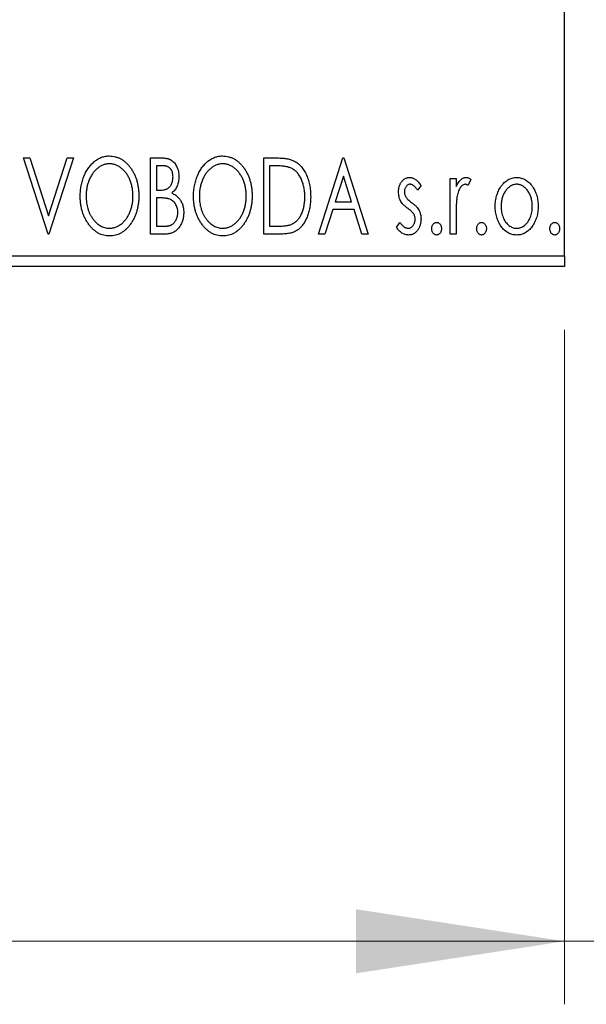
# Model space of a CAD drawing. Units: millimetres. Extents: x 15 to 415, y 5 to 292.
# Drawn here: x 273 to 282, y 131 to 146 of the extents above; entities that cross this region are included whole.
import ezdxf

# ---------------------------------------------------------------- set-up
doc = ezdxf.new("R2010")
doc.units = ezdxf.units.MM
doc.styles.add('SLDTEXTSTYLE0', font='TXT', dxfattribs={"width": 0.75})
doc.dimstyles.new('SLDDIMSTYLE0', dxfattribs={"dimtxt": 3.5, "dimasz": 3.302, "dimexe": 0, "dimexo": 0.0625, "dimgap": 0.875, "dimtad": 1, "dimdec": 0, "dimlfac": 2.9, "dimrnd": 1e-09, "dimzin": 12, "dimdsep": 46, "dimtxsty": 'SLDTEXTSTYLE0', "dimsah": 1, "dimcen": 0.09, "dimadec": 0, "dimazin": 3, "dimtfac": 1, "dimtdec": 0, "dimtofl": 0, "dimtmove": 0, "dimatfit": 3, "dimfxl": 1, "dimfrac": 2, "dimtolj": 1, "dimtzin": 12, "dimarcsym": 0})
doc.dimstyles.new('SLDDIMSTYLE1', dxfattribs={"dimtxt": 3.5, "dimasz": 3.302, "dimexe": 0, "dimexo": 0.0625, "dimgap": 0.875, "dimtad": 1, "dimdec": 0, "dimlfac": 2.9, "dimrnd": 1e-09, "dimzin": 12, "dimdsep": 46, "dimtxsty": 'SLDTEXTSTYLE0', "dimsah": 1, "dimcen": 0.09, "dimadec": 0, "dimazin": 3, "dimtfac": 1, "dimtdec": 0, "dimtmove": 0, "dimatfit": 0, "dimfxl": 1, "dimfrac": 2, "dimtolj": 1, "dimtzin": 12, "dimarcsym": 0})

# ---------------------------------------------------------------- blocks, each defined once
blk = doc.blocks.new('_D_6')
at = {"color": 7, "linetype": 'Continuous', "lineweight": 0}
for p, q in [((245.94, 141.329), (245.94, 130.633)), ((281.457, 141.329), (281.457, 130.633)), ((281.457, 131.633), (245.94, 131.633))]:
    blk.add_line(p, q, dxfattribs=at)
at = {"color": 7, "linetype": 'Continuous', "lineweight": 18}
for points in [[(245.94, 131.633), (249.242, 131.125), (249.242, 132.141)], [(281.457, 131.633), (278.155, 132.141), (278.155, 131.125)]]:
    blk.add_solid(points, dxfattribs=at)
at = {"color": 7, "linetype": 'Continuous', "lineweight": 18, "insert": (259.819, 136.145), "char_height": 3.5, "attachment_point": 1, "style": 'SLDTEXTSTYLE0'}
blk.add_mtext('103', dxfattribs=at)
blk = doc.blocks.new('_D_7')
at = {"color": 7, "linetype": 'Continuous', "lineweight": 0}
for p, q in [((285.595, 154.95), (285.595, 130.633)), ((281.457, 141.329), (281.457, 130.633)), ((281.457, 131.633), (275.107, 131.633)), ((285.595, 131.633), (281.457, 131.633)), ((285.595, 131.633), (292.937, 131.633))]:
    blk.add_line(p, q, dxfattribs=at)
at = {"color": 7, "linetype": 'Continuous', "lineweight": 18}
for points in [[(281.457, 131.633), (278.155, 132.141), (278.155, 131.125)], [(285.595, 131.633), (288.897, 131.125), (288.897, 132.141)]]:
    blk.add_solid(points, dxfattribs=at)
at = {"color": 7, "linetype": 'Continuous', "lineweight": 18, "insert": (287.765, 136.145), "char_height": 3.5, "attachment_point": 1, "style": 'SLDTEXTSTYLE0'}
blk.add_mtext('12', dxfattribs=at)

msp = doc.modelspace()

# ---------------------------------------------------------------- linework, layer by layer
at = {"color": 7, "linetype": 'Continuous', "lineweight": 25}
for p, q in [((281.4572, 142.5018), (281.4572, 173.1915)), ((272.8852, 144.0536), (272.9862, 144.0536)), ((273.272, 142.8467), (272.8852, 144.0536)), ((272.9862, 144.0536), (273.2797, 143.138)), ((273.2797, 143.138), (273.5732, 144.0536)), ((273.6743, 144.0536), (273.2875, 142.8467)), ((273.5732, 144.0536), (273.6743, 144.0536)), ((274.8967, 144.0536), (275.0674, 144.0536)), ((274.8967, 142.8467), (274.8967, 144.0536)), ((276.6915, 144.0536), (276.8743, 144.0536)), ((276.6915, 142.8467), (276.6915, 144.0536)), ((277.558, 142.8467), (277.9449, 144.0536)), ((277.9449, 144.0536), (277.9603, 144.0536)), ((277.9603, 144.0536), (278.3472, 142.8467)), ((275.0857, 143.9298), (274.9895, 143.9298)), ((274.9895, 143.9298), (274.9895, 143.543)), ((276.8453, 143.9298), (276.7844, 143.9298)), ((276.7844, 143.9298), (276.7844, 142.9705)), ((277.9524, 143.7625), (277.8228, 143.3573)), ((278.0824, 143.3573), (277.9524, 143.7625)), ((279.6469, 143.7286), (279.7397, 143.7286)), ((279.6469, 142.8467), (279.6469, 143.7286)), ((279.7397, 143.7286), (279.7397, 143.5988)), ((279.9718, 143.7139), (279.9276, 143.6201)), ((274.9895, 143.543), (275.0369, 143.543)), ((279.1827, 143.6186), (279.1283, 143.543)), ((274.9895, 143.4192), (274.9895, 142.9705)), ((275.0364, 143.4192), (274.9895, 143.4192)), ((277.8228, 143.3573), (278.0824, 143.3573)), ((277.7831, 143.2335), (277.6591, 142.8467)), ((278.1221, 143.2335), (277.7831, 143.2335)), ((278.2461, 142.8467), (278.1221, 143.2335)), ((278.7959, 142.9506), (278.8491, 143.0323)), ((279.7397, 143.1431), (279.7397, 142.8467)), ((274.9895, 142.9705), (275.0956, 142.9705)), ((276.7844, 142.9705), (276.8842, 142.9705)), ((273.2875, 142.8467), (273.272, 142.8467)), ((275.138, 142.8467), (274.8967, 142.8467)), ((276.972, 142.8467), (276.6915, 142.8467)), ((277.6591, 142.8467), (277.558, 142.8467)), ((278.3472, 142.8467), (278.2461, 142.8467)), ((279.7397, 142.8467), (279.6469, 142.8467)), ((245.94, 142.5018), (281.4572, 142.5018)), ((281.4572, 142.5018), (281.4572, 142.3294)), ((281.4572, 142.3294), (245.94, 142.3294))]:
    msp.add_line(p, q, dxfattribs=at)
for points, knots in [([(273.7826, 143.4448), (273.7828, 143.4591), (273.7832, 143.4876), (273.7862, 143.53), (273.7909, 143.5716), (273.7978, 143.6124), (273.8061, 143.6525), (273.817, 143.6916), (273.829, 143.7302), (273.8438, 143.7675), (273.8594, 143.8037), (273.8772, 143.8377), (273.896, 143.8699), (273.9161, 143.9002), (273.9379, 143.9281), (273.9609, 143.9544), (273.9853, 143.9786), (274.0112, 144.0005), (274.0378, 144.0204), (274.0653, 144.0373), (274.0932, 144.052), (274.1217, 144.0638), (274.1507, 144.0732), (274.1804, 144.0795), (274.2105, 144.0839), (274.2308, 144.0843), (274.241, 144.0845)], [0, 0, 0, 0, 0.0494916, 0.0982509, 0.1463843, 0.194002, 0.240888, 0.2875509, 0.3339665, 0.3801676, 0.4257212, 0.4698566, 0.5127158, 0.5541933, 0.5950051, 0.6349877, 0.674496, 0.713541, 0.7519022, 0.7888516, 0.8249077, 0.860424, 0.8951483, 0.9298815, 0.9649479, 1, 1, 1, 1]), ([(274.2451, 143.9607), (274.237, 143.9606), (274.2209, 143.9603), (274.197, 143.9566), (274.1734, 143.9514), (274.15, 143.9439), (274.1271, 143.9338), (274.1043, 143.922), (274.0819, 143.9078), (274.0601, 143.8917), (274.0388, 143.874), (274.019, 143.8542), (274.0001, 143.8332), (273.9825, 143.8106), (273.966, 143.7867), (273.9507, 143.7612), (273.9367, 143.7341), (273.9196, 143.6959), (273.9017, 143.6455), (273.8867, 143.5817), (273.8772, 143.5145), (273.876, 143.4687), (273.8755, 143.4453)], [0, 0, 0, 0, 0.0345403, 0.0690479, 0.1033755, 0.1381923, 0.1739026, 0.2104877, 0.2480226, 0.2870235, 0.3267056, 0.3664852, 0.406812, 0.4476159, 0.4890671, 0.531328, 0.5748578, 0.6195021, 0.7103224, 0.8036588, 0.8998126, 1, 1, 1, 1]), ([(274.241, 144.0845), (274.2574, 144.0839), (274.2897, 144.0828), (274.3371, 144.0742), (274.3823, 144.0594), (274.4258, 144.0397), (274.4668, 144.0134), (274.5058, 143.9817), (274.5426, 143.9441), (274.577, 143.9013), (274.6084, 143.8546), (274.636, 143.8047), (274.6591, 143.7521), (274.6784, 143.697), (274.693, 143.6391), (274.7033, 143.5786), (274.7097, 143.5155), (274.7106, 143.4725), (274.711, 143.4506)], [0, 0, 0, 0, 0.0561311, 0.1105447, 0.1644907, 0.2185862, 0.2737983, 0.3307026, 0.3904289, 0.4536263, 0.5184695, 0.583082, 0.6485794, 0.7149233, 0.7830084, 0.8527563, 0.9251557, 1, 1, 1, 1]), ([(274.6182, 143.4508), (274.6181, 143.4625), (274.6178, 143.4857), (274.6152, 143.52), (274.6117, 143.5535), (274.6064, 143.5861), (274.5994, 143.6178), (274.5909, 143.6486), (274.5809, 143.6786), (274.5697, 143.7078), (274.5569, 143.7358), (274.5429, 143.7624), (274.5276, 143.7876), (274.5111, 143.8114), (274.4935, 143.8338), (274.4743, 143.8544), (274.4542, 143.874), (274.4328, 143.8917), (274.4107, 143.9079), (274.3881, 143.922), (274.3651, 143.9338), (274.3419, 143.9439), (274.3181, 143.9514), (274.294, 143.9566), (274.2697, 143.9603), (274.2533, 143.9606), (274.2451, 143.9607)], [0, 0, 0, 0, 0.0501967, 0.0994661, 0.1475107, 0.194852, 0.2412901, 0.2868849, 0.3320877, 0.3770155, 0.4211564, 0.4641967, 0.5062816, 0.547566, 0.5882145, 0.6286324, 0.6685313, 0.708592, 0.7479832, 0.7859183, 0.8229149, 0.8590449, 0.8946202, 0.929721, 0.9646696, 1, 1, 1, 1]), ([(275.0674, 144.0536), (275.0757, 144.0535), (275.092, 144.0534), (275.1155, 144.0516), (275.1377, 144.049), (275.1583, 144.0452), (275.1774, 144.0403), (275.1951, 144.0346), (275.2113, 144.0277), (275.2307, 144.0165), (275.2528, 143.9998), (275.2767, 143.9757), (275.2968, 143.9462), (275.3142, 143.9129), (275.3279, 143.8764), (275.3383, 143.8376), (275.3444, 143.7967), (275.345, 143.7687), (275.3454, 143.7545)], [0, 0, 0, 0, 0.0539059, 0.104305, 0.1518072, 0.1971398, 0.2388694, 0.2786923, 0.3165266, 0.3522657, 0.4222268, 0.4940536, 0.5699633, 0.6506276, 0.7349384, 0.8201633, 0.9086973, 1, 1, 1, 1]), ([(275.5775, 143.4448), (275.5777, 143.4591), (275.578, 143.4876), (275.581, 143.53), (275.5858, 143.5716), (275.5927, 143.6124), (275.601, 143.6525), (275.6118, 143.6916), (275.6239, 143.7302), (275.6386, 143.7675), (275.6542, 143.8037), (275.6721, 143.8377), (275.6908, 143.8699), (275.7109, 143.9002), (275.7328, 143.9281), (275.7558, 143.9544), (275.7802, 143.9786), (275.8061, 144.0005), (275.8327, 144.0204), (275.8602, 144.0373), (275.888, 144.052), (275.9166, 144.0638), (275.9456, 144.0732), (275.9752, 144.0795), (276.0054, 144.0839), (276.0257, 144.0843), (276.0359, 144.0845)], [0, 0, 0, 0, 0.0494916, 0.0982509, 0.1463843, 0.194002, 0.240888, 0.2875509, 0.3339665, 0.3801676, 0.4257212, 0.4698566, 0.5127158, 0.5541933, 0.5950051, 0.6349877, 0.674496, 0.713541, 0.7519022, 0.7888516, 0.8249077, 0.860424, 0.8951483, 0.9298815, 0.9649479, 1, 1, 1, 1]), ([(276.04, 143.9607), (276.0319, 143.9606), (276.0158, 143.9603), (275.9919, 143.9566), (275.9682, 143.9514), (275.9449, 143.9439), (275.922, 143.9338), (275.8991, 143.922), (275.8768, 143.9078), (275.855, 143.8917), (275.8337, 143.874), (275.8139, 143.8542), (275.795, 143.8332), (275.7773, 143.8106), (275.7609, 143.7867), (275.7456, 143.7612), (275.7316, 143.7341), (275.7145, 143.6959), (275.6966, 143.6455), (275.6815, 143.5817), (275.6721, 143.5145), (275.6709, 143.4687), (275.6703, 143.4453)], [0, 0, 0, 0, 0.0345403, 0.0690479, 0.1033755, 0.1381923, 0.1739026, 0.2104877, 0.2480226, 0.2870235, 0.3267056, 0.3664852, 0.406812, 0.4476159, 0.4890671, 0.531328, 0.5748578, 0.6195021, 0.7103224, 0.8036588, 0.8998126, 1, 1, 1, 1]), ([(276.0359, 144.0845), (276.0523, 144.0839), (276.0846, 144.0828), (276.132, 144.0742), (276.1772, 144.0594), (276.2207, 144.0397), (276.2617, 144.0134), (276.3007, 143.9817), (276.3375, 143.9441), (276.3719, 143.9013), (276.4033, 143.8546), (276.4308, 143.8047), (276.454, 143.7521), (276.4732, 143.697), (276.4879, 143.6391), (276.4982, 143.5786), (276.5046, 143.5155), (276.5054, 143.4725), (276.5059, 143.4506)], [0, 0, 0, 0, 0.05613113, 0.1105447, 0.16449069, 0.21858619, 0.27379832, 0.33070257, 0.39042892, 0.45362626, 0.5184695, 0.58308203, 0.64857938, 0.71492335, 0.78300843, 0.85275626, 0.92515567, 1, 1, 1, 1]), ([(276.413, 143.4508), (276.4129, 143.4625), (276.4127, 143.4857), (276.4101, 143.52), (276.4066, 143.5535), (276.4013, 143.5861), (276.3942, 143.6178), (276.3858, 143.6486), (276.3758, 143.6786), (276.3646, 143.7078), (276.3517, 143.7358), (276.3377, 143.7624), (276.3225, 143.7876), (276.306, 143.8114), (276.2884, 143.8338), (276.2692, 143.8544), (276.2491, 143.874), (276.2276, 143.8917), (276.2056, 143.9079), (276.183, 143.922), (276.16, 143.9338), (276.1367, 143.9439), (276.113, 143.9514), (276.0889, 143.9566), (276.0646, 143.9603), (276.0482, 143.9606), (276.04, 143.9607)], [0, 0, 0, 0, 0.0501967, 0.0994661, 0.1475107, 0.194852, 0.2412901, 0.2868849, 0.3320877, 0.3770155, 0.4211564, 0.4641967, 0.5062816, 0.547566, 0.5882145, 0.6286324, 0.6685313, 0.708592, 0.7479832, 0.7859183, 0.8229149, 0.8590449, 0.8946202, 0.929721, 0.9646696, 1, 1, 1, 1]), ([(276.8743, 144.0536), (276.8903, 144.0534), (276.921, 144.0531), (276.9654, 144.0512), (277.0064, 144.048), (277.0441, 144.0431), (277.0784, 144.0373), (277.1093, 144.0297), (277.1369, 144.021), (277.1536, 144.0136), (277.1615, 144.01)], [0, 0, 0, 0, 0.1636057, 0.3149442, 0.4558731, 0.5849952, 0.7041195, 0.8121272, 0.9111502, 1, 1, 1, 1]), ([(277.1615, 144.01), (277.1721, 144.0047), (277.1931, 143.994), (277.2226, 143.9742), (277.2502, 143.9515), (277.2764, 143.9263), (277.3003, 143.8979), (277.3231, 143.867), (277.3438, 143.8332), (277.3626, 143.7966), (277.3794, 143.7578), (277.3942, 143.7171), (277.4064, 143.6745), (277.4166, 143.6301), (277.4246, 143.5838), (277.43, 143.5357), (277.4335, 143.4859), (277.434, 143.4521), (277.4343, 143.4349)], [0, 0, 0, 0, 0.0527446, 0.1055422, 0.1585854, 0.212383, 0.2678742, 0.3246266, 0.3838647, 0.4451402, 0.5084359, 0.5728755, 0.6389406, 0.7066344, 0.7765174, 0.8487421, 0.9231842, 1, 1, 1, 1]), ([(275.2526, 143.7523), (275.2522, 143.7654), (275.2514, 143.7904), (275.2439, 143.8257), (275.2313, 143.8565), (275.2165, 143.8787), (275.2022, 143.8939), (275.1899, 143.9035), (275.176, 143.9116), (275.1609, 143.9184), (275.1441, 143.9233), (275.126, 143.9273), (275.1063, 143.9294), (275.0928, 143.9296), (275.0857, 143.9298)], [0, 0, 0, 0, 0.1407973, 0.2685745, 0.3860164, 0.4978929, 0.5531118, 0.6093369, 0.6657223, 0.7255273, 0.787264, 0.8537881, 0.9244854, 1, 1, 1, 1]), ([(277.1125, 143.8959), (277.1052, 143.8987), (277.0898, 143.9046), (277.0644, 143.9111), (277.036, 143.917), (277.0042, 143.9217), (276.9691, 143.9252), (276.9308, 143.9278), (276.8892, 143.9296), (276.8603, 143.9297), (276.8453, 143.9298)], [0, 0, 0, 0, 0.0864464, 0.1826312, 0.2892941, 0.4085225, 0.5387063, 0.6801502, 0.8338825, 1, 1, 1, 1]), ([(277.3414, 143.4351), (277.3412, 143.4492), (277.3409, 143.4769), (277.3379, 143.5176), (277.3334, 143.5566), (277.3269, 143.5942), (277.3181, 143.6302), (277.3077, 143.6646), (277.2958, 143.6976), (277.2815, 143.7288), (277.2656, 143.7579), (277.2485, 143.785), (277.2294, 143.8094), (277.2093, 143.8318), (277.1872, 143.8515), (277.1639, 143.8689), (277.1389, 143.8839), (277.1213, 143.8919), (277.1125, 143.8959)], [0, 0, 0, 0, 0.0776387, 0.1523422, 0.2242467, 0.2940296, 0.3620177, 0.4278239, 0.4920919, 0.555008, 0.6161401, 0.6745823, 0.7311829, 0.786438, 0.8401422, 0.8937218, 0.9464351, 1, 1, 1, 1]), ([(275.0369, 143.543), (275.0504, 143.5432), (275.0755, 143.5437), (275.1105, 143.5477), (275.1397, 143.5551), (275.1639, 143.5654), (275.1841, 143.5793), (275.2012, 143.5966), (275.2167, 143.6167), (275.2292, 143.6403), (275.2396, 143.666), (275.247, 143.6936), (275.2519, 143.7225), (275.2523, 143.7422), (275.2526, 143.7523)], [0, 0, 0, 0, 0.1168888, 0.2183981, 0.3044144, 0.37771, 0.4456174, 0.5153589, 0.5882461, 0.6655634, 0.7462255, 0.8288621, 0.9124641, 1, 1, 1, 1]), ([(275.3454, 143.7545), (275.3451, 143.7412), (275.3446, 143.7151), (275.3387, 143.6769), (275.33, 143.6404), (275.3174, 143.6061), (275.3015, 143.5742), (275.2818, 143.5454), (275.2589, 143.5195), (275.2412, 143.505), (275.2322, 143.4977)], [0, 0, 0, 0, 0.1372083, 0.269039, 0.3973971, 0.5230348, 0.6449049, 0.7645023, 0.8815887, 1, 1, 1, 1]), ([(278.8268, 143.5127), (278.8269, 143.5209), (278.8271, 143.5368), (278.8297, 143.5601), (278.8335, 143.5825), (278.8391, 143.6037), (278.8461, 143.6239), (278.8546, 143.6432), (278.8647, 143.6613), (278.8766, 143.6782), (278.8894, 143.6936), (278.9033, 143.7069), (278.9179, 143.7185), (278.9334, 143.7279), (278.9498, 143.7353), (278.9671, 143.7403), (278.9851, 143.7436), (278.9973, 143.7439), (279.0036, 143.7441)], [0, 0, 0, 0, 0.075326, 0.1472787, 0.2168917, 0.284697, 0.3502393, 0.4146527, 0.478733, 0.5424307, 0.6048549, 0.6639027, 0.7207203, 0.7765911, 0.8313161, 0.8865113, 0.9425212, 1, 1, 1, 1]), ([(279.0094, 143.6358), (279.0033, 143.6354), (278.9913, 143.6347), (278.9744, 143.6272), (278.9588, 143.6158), (278.9454, 143.6), (278.9339, 143.5818), (278.9255, 143.5616), (278.9206, 143.5398), (278.92, 143.5248), (278.9197, 143.5171)], [0, 0, 0, 0, 0.1098637, 0.2182444, 0.333209, 0.4606211, 0.5943462, 0.7251731, 0.8596109, 1, 1, 1, 1]), ([(279.0036, 143.7441), (279.011, 143.7437), (279.0261, 143.7429), (279.0488, 143.7367), (279.0713, 143.7267), (279.0937, 143.7126), (279.1162, 143.6948), (279.1387, 143.6731), (279.1613, 143.6476), (279.1754, 143.6286), (279.1827, 143.6186)], [0, 0, 0, 0, 0.0984605, 0.1998335, 0.3081984, 0.4235895, 0.5496447, 0.6868907, 0.8364401, 1, 1, 1, 1]), ([(279.1283, 143.543), (279.1233, 143.5503), (279.1138, 143.5642), (279.0988, 143.5832), (279.0838, 143.5993), (279.0688, 143.6124), (279.054, 143.6229), (279.0391, 143.6302), (279.0242, 143.6349), (279.0142, 143.6355), (279.0094, 143.6358)], [0, 0, 0, 0, 0.1694806, 0.3231953, 0.4628937, 0.5897342, 0.7039885, 0.8088588, 0.9069757, 1, 1, 1, 1]), ([(279.7397, 143.5988), (279.7458, 143.6108), (279.7572, 143.6335), (279.7759, 143.6643), (279.7956, 143.6894), (279.8155, 143.7098), (279.8364, 143.7249), (279.8574, 143.7361), (279.8792, 143.7428), (279.8939, 143.7437), (279.9012, 143.7441)], [0, 0, 0, 0, 0.1760969, 0.3325153, 0.4708264, 0.5932318, 0.7042836, 0.807672, 0.9045282, 1, 1, 1, 1]), ([(279.886, 143.6358), (279.8794, 143.6352), (279.8657, 143.634), (279.8461, 143.6243), (279.8271, 143.6094), (279.8087, 143.5887), (279.7914, 143.5621), (279.7767, 143.5289), (279.7636, 143.4897), (279.7575, 143.461), (279.7542, 143.4458)], [0, 0, 0, 0, 0.0800532, 0.1649281, 0.2611351, 0.3718808, 0.4990569, 0.6442917, 0.8112367, 1, 1, 1, 1]), ([(279.9276, 143.6201), (279.9237, 143.6224), (279.9163, 143.6267), (279.9055, 143.632), (279.8954, 143.6351), (279.889, 143.6356), (279.886, 143.6358)], [0, 0, 0, 0, 0.303369, 0.5703085, 0.7999487, 1, 1, 1, 1]), ([(279.9012, 143.7441), (279.9068, 143.7437), (279.9185, 143.7428), (279.9361, 143.7368), (279.9543, 143.7272), (279.9657, 143.7185), (279.9718, 143.7139)], [0, 0, 0, 0, 0.2148403, 0.4486159, 0.7073317, 1, 1, 1, 1]), ([(280.4488, 143.5981), (280.4571, 143.6097), (280.4732, 143.6323), (280.5009, 143.6619), (280.5297, 143.6874), (280.5604, 143.7081), (280.5928, 143.7243), (280.6269, 143.7356), (280.6626, 143.743), (280.6869, 143.7437), (280.6993, 143.7441)], [0, 0, 0, 0, 0.14155712, 0.27439992, 0.40065157, 0.52206935, 0.64067952, 0.75865311, 0.8775642, 1, 1, 1, 1]), ([(280.6991, 143.6358), (280.6907, 143.6355), (280.6742, 143.6348), (280.6499, 143.6298), (280.6266, 143.6217), (280.6042, 143.6105), (280.5826, 143.5958), (280.562, 143.578), (280.5423, 143.5571), (280.524, 143.533), (280.5069, 143.507), (280.4922, 143.479), (280.4795, 143.45), (280.4695, 143.4194), (280.4611, 143.3876), (280.4557, 143.3544), (280.4522, 143.3199), (280.4517, 143.2964), (280.4515, 143.2845)], [0, 0, 0, 0, 0.0526377, 0.1046344, 0.1559112, 0.2083559, 0.2630833, 0.3202114, 0.3804473, 0.444798, 0.5111242, 0.5774974, 0.6441793, 0.7114145, 0.780914, 0.8517437, 0.9244962, 1, 1, 1, 1]), ([(280.9466, 143.2845), (280.9464, 143.2964), (280.9459, 143.3199), (280.9425, 143.3544), (280.9367, 143.3876), (280.9288, 143.4194), (280.9186, 143.45), (280.9059, 143.4791), (280.8909, 143.5069), (280.8739, 143.5331), (280.8553, 143.557), (280.8356, 143.5779), (280.8152, 143.5959), (280.7937, 143.6105), (280.7712, 143.6217), (280.748, 143.6298), (280.7239, 143.6348), (280.7074, 143.6355), (280.6991, 143.6358)], [0, 0, 0, 0, 0.07553187, 0.14831148, 0.21925376, 0.28865372, 0.35591392, 0.42262065, 0.48925909, 0.55560997, 0.6202971, 0.68055539, 0.73731885, 0.79206655, 0.84453082, 0.89582668, 0.94734269, 1, 1, 1, 1]), ([(280.6993, 143.7441), (280.7117, 143.7437), (280.736, 143.743), (280.7716, 143.7357), (280.8056, 143.7242), (280.8381, 143.7085), (280.8684, 143.6874), (280.8976, 143.6626), (280.9248, 143.6327), (280.941, 143.6103), (280.9493, 143.5988)], [0, 0, 0, 0, 0.1227884, 0.2420419, 0.359596, 0.4781938, 0.5992979, 0.7259942, 0.8586764, 1, 1, 1, 1]), ([(275.2322, 143.4977), (275.2436, 143.4925), (275.2653, 143.4824), (275.2947, 143.4643), (275.3204, 143.4451), (275.3418, 143.4238), (275.3601, 143.401), (275.3763, 143.3763), (275.3902, 143.3493), (275.4018, 143.3201), (275.4111, 143.2894), (275.418, 143.2571), (275.4218, 143.2236), (275.4224, 143.2008), (275.4228, 143.1893)], [0, 0, 0, 0, 0.0968226, 0.185569, 0.2681643, 0.3447077, 0.419463, 0.4949557, 0.5738739, 0.6547424, 0.7384677, 0.8228983, 0.9104455, 1, 1, 1, 1]), ([(278.8566, 143.3769), (278.8519, 143.387), (278.8425, 143.4075), (278.8337, 143.4409), (278.8279, 143.4761), (278.8272, 143.5003), (278.8268, 143.5127)], [0, 0, 0, 0, 0.2378516, 0.4828882, 0.7342205, 1, 1, 1, 1]), ([(278.9197, 143.5171), (278.92, 143.5101), (278.9205, 143.4964), (278.9248, 143.4759), (278.9318, 143.456), (278.9385, 143.4434), (278.9419, 143.4371)], [0, 0, 0, 0, 0.2481894, 0.4921008, 0.7425011, 1, 1, 1, 1]), ([(280.3587, 143.2852), (280.359, 143.3), (280.3595, 143.3292), (280.3637, 143.3722), (280.3707, 143.4137), (280.3805, 143.4536), (280.3935, 143.492), (280.4089, 143.5291), (280.4273, 143.5646), (280.4416, 143.5869), (280.4488, 143.5981)], [0, 0, 0, 0, 0.133913, 0.2646897, 0.39154, 0.5158862, 0.6377711, 0.7590665, 0.8794478, 1, 1, 1, 1]), ([(280.9493, 143.5988), (280.9565, 143.5876), (280.9709, 143.5652), (280.9891, 143.5297), (281.0047, 143.4926), (281.0176, 143.4541), (281.0274, 143.414), (281.0345, 143.3724), (281.0386, 143.3293), (281.0392, 143.3001), (281.0395, 143.2852)], [0, 0, 0, 0, 0.1202985, 0.2410742, 0.3614413, 0.4837618, 0.6085547, 0.735138, 0.8656394, 1, 1, 1, 1]), ([(274.2483, 142.8157), (274.2322, 142.8163), (274.2005, 142.8173), (274.1541, 142.8265), (274.1095, 142.8406), (274.0668, 142.861), (274.0262, 142.8871), (273.9876, 142.9192), (273.9508, 142.9567), (273.9166, 142.9997), (273.8852, 143.0463), (273.8577, 143.0962), (273.8345, 143.1485), (273.8157, 143.2032), (273.8005, 143.2601), (273.7904, 143.3196), (273.7839, 143.3814), (273.783, 143.4234), (273.7826, 143.4448)], [0, 0, 0, 0, 0.0556061, 0.109544, 0.1631738, 0.2171968, 0.2725175, 0.3299793, 0.3905309, 0.454216, 0.5197393, 0.5850295, 0.6509588, 0.7173801, 0.7851694, 0.8545496, 0.9260433, 1, 1, 1, 1]), ([(273.8755, 143.4453), (273.8758, 143.4279), (273.8764, 143.3937), (273.8816, 143.3435), (273.89, 143.2954), (273.9018, 143.2493), (273.9171, 143.2052), (273.9357, 143.1632), (273.9579, 143.1234), (273.983, 143.086), (274.0105, 143.0518), (274.0398, 143.022), (274.0704, 142.9965), (274.1026, 142.9758), (274.1361, 142.9593), (274.1713, 142.948), (274.2077, 142.9406), (274.2326, 142.9399), (274.2451, 142.9395)], [0, 0, 0, 0, 0.0753643, 0.147921, 0.2180392, 0.286465, 0.353628, 0.4196634, 0.4850688, 0.550645, 0.6143665, 0.6745356, 0.7315093, 0.7862592, 0.8397554, 0.892579, 0.9458565, 1, 1, 1, 1]), ([(274.2451, 142.9395), (274.2536, 142.9397), (274.2704, 142.94), (274.2953, 142.9433), (274.3196, 142.9485), (274.3435, 142.9562), (274.3669, 142.9656), (274.3901, 142.9769), (274.4123, 142.991), (274.4343, 143.0065), (274.4552, 143.0243), (274.4754, 143.0432), (274.4939, 143.0643), (274.5117, 143.0863), (274.5279, 143.1103), (274.5431, 143.1356), (274.5569, 143.1627), (274.5741, 143.2007), (274.5917, 143.2513), (274.6074, 143.3149), (274.6163, 143.3818), (274.6175, 143.4275), (274.6182, 143.4508)], [0, 0, 0, 0, 0.0362138, 0.0716518, 0.107277, 0.1427016, 0.1787329, 0.2152619, 0.2525615, 0.291103, 0.330244, 0.3697354, 0.4095189, 0.4499951, 0.4909091, 0.5331107, 0.5761152, 0.6206969, 0.7117148, 0.8046664, 0.9002973, 1, 1, 1, 1]), ([(274.711, 143.4506), (274.7106, 143.4289), (274.7098, 143.3862), (274.7033, 143.3235), (274.693, 143.2633), (274.6783, 143.2055), (274.6591, 143.1504), (274.6361, 143.0976), (274.6088, 143.0474), (274.5773, 143.0004), (274.5431, 142.9574), (274.5067, 142.9196), (274.4685, 142.8873), (274.4279, 142.8613), (274.3857, 142.8406), (274.3414, 142.8264), (274.2955, 142.8173), (274.2641, 142.8163), (274.2483, 142.8157)], [0, 0, 0, 0, 0.0748233, 0.1471867, 0.2171589, 0.285461, 0.3525416, 0.4183948, 0.4839564, 0.5494938, 0.6131851, 0.6731484, 0.7303836, 0.7852873, 0.8390007, 0.8919241, 0.9454104, 1, 1, 1, 1]), ([(275.1841, 143.4049), (275.1803, 143.4061), (275.172, 143.4086), (275.1584, 143.4114), (275.1428, 143.4139), (275.1253, 143.4156), (275.1058, 143.4175), (275.0844, 143.4182), (275.0611, 143.4191), (275.0449, 143.4191), (275.0364, 143.4192)], [0, 0, 0, 0, 0.0811778, 0.1741609, 0.2793292, 0.3985584, 0.5289391, 0.6735815, 0.8295189, 1, 1, 1, 1]), ([(275.3299, 143.1893), (275.3295, 143.2019), (275.3286, 143.2265), (275.3213, 143.2622), (275.3087, 143.2952), (275.2918, 143.3255), (275.2706, 143.3524), (275.2454, 143.375), (275.2164, 143.3931), (275.195, 143.4009), (275.1841, 143.4049)], [0, 0, 0, 0, 0.1353417, 0.2643892, 0.3893344, 0.5133734, 0.6360145, 0.7555856, 0.8757195, 1, 1, 1, 1]), ([(276.0431, 142.8157), (276.027, 142.8163), (275.9954, 142.8173), (275.9489, 142.8265), (275.9043, 142.8406), (275.8617, 142.861), (275.8211, 142.8871), (275.7825, 142.9192), (275.7457, 142.9567), (275.7115, 142.9997), (275.68, 143.0463), (275.6526, 143.0962), (275.6293, 143.1485), (275.6106, 143.2032), (275.5953, 143.2601), (275.5852, 143.3196), (275.5787, 143.3814), (275.5779, 143.4234), (275.5775, 143.4448)], [0, 0, 0, 0, 0.0556061, 0.109544, 0.1631738, 0.2171968, 0.2725175, 0.3299793, 0.3905309, 0.454216, 0.5197393, 0.5850295, 0.6509588, 0.7173801, 0.7851694, 0.8545496, 0.9260433, 1, 1, 1, 1]), ([(275.6703, 143.4453), (275.6706, 143.4279), (275.6713, 143.3937), (275.6764, 143.3435), (275.6849, 143.2954), (275.6967, 143.2493), (275.7119, 143.2052), (275.7306, 143.1632), (275.7527, 143.1234), (275.7779, 143.086), (275.8054, 143.0518), (275.8347, 143.022), (275.8653, 142.9965), (275.8975, 142.9758), (275.9309, 142.9593), (275.9662, 142.948), (276.0026, 142.9406), (276.0275, 142.9399), (276.04, 142.9395)], [0, 0, 0, 0, 0.0753643, 0.147921, 0.2180392, 0.286465, 0.353628, 0.4196634, 0.4850688, 0.550645, 0.6143665, 0.6745356, 0.7315093, 0.7862592, 0.8397554, 0.892579, 0.9458565, 1, 1, 1, 1]), ([(276.04, 142.9395), (276.0485, 142.9397), (276.0652, 142.94), (276.0901, 142.9433), (276.1145, 142.9485), (276.1384, 142.9562), (276.1618, 142.9656), (276.185, 142.9769), (276.2072, 142.991), (276.2292, 143.0065), (276.25, 143.0243), (276.2703, 143.0432), (276.2888, 143.0643), (276.3066, 143.0863), (276.3227, 143.1103), (276.338, 143.1356), (276.3517, 143.1627), (276.369, 143.2007), (276.3866, 143.2513), (276.4022, 143.3149), (276.4112, 143.3818), (276.4124, 143.4275), (276.413, 143.4508)], [0, 0, 0, 0, 0.0362138, 0.0716518, 0.107277, 0.1427016, 0.1787329, 0.2152619, 0.2525615, 0.291103, 0.330244, 0.3697354, 0.4095189, 0.4499951, 0.4909091, 0.5331107, 0.5761152, 0.6206969, 0.7117148, 0.8046664, 0.9002973, 1, 1, 1, 1]), ([(276.5059, 143.4506), (276.5055, 143.4289), (276.5046, 143.3862), (276.4982, 143.3235), (276.4879, 143.2633), (276.4732, 143.2055), (276.454, 143.1504), (276.431, 143.0976), (276.4036, 143.0474), (276.3721, 143.0004), (276.338, 142.9574), (276.3015, 142.9196), (276.2633, 142.8873), (276.2228, 142.8613), (276.1806, 142.8406), (276.1363, 142.8264), (276.0903, 142.8173), (276.059, 142.8163), (276.0431, 142.8157)], [0, 0, 0, 0, 0.0748233, 0.1471867, 0.2171589, 0.285461, 0.3525416, 0.4183948, 0.4839564, 0.5494938, 0.6131851, 0.6731484, 0.7303836, 0.7852873, 0.8390007, 0.8919241, 0.9454104, 1, 1, 1, 1]), ([(277.4343, 143.4349), (277.4341, 143.42), (277.4337, 143.3906), (277.4309, 143.3473), (277.4267, 143.3053), (277.4204, 143.2647), (277.412, 143.2255), (277.4026, 143.1875), (277.391, 143.1509), (277.3773, 143.116), (277.3628, 143.0827), (277.3467, 143.0516), (277.3297, 143.0228), (277.3116, 142.9961), (277.2927, 142.9716), (277.2722, 142.9496), (277.2509, 142.9297), (277.2285, 142.9118), (277.2043, 142.8961), (277.1778, 142.8828), (277.1491, 142.8717), (277.1181, 142.8626), (277.0848, 142.8553), (277.0492, 142.8504), (277.0114, 142.8471), (276.9854, 142.8468), (276.972, 142.8467)], [0, 0, 0, 0, 0.0526127, 0.1036031, 0.1530571, 0.2013926, 0.248457, 0.2945223, 0.3395725, 0.3837677, 0.4266671, 0.467614, 0.5072579, 0.5447168, 0.5811749, 0.6163867, 0.6505863, 0.6839786, 0.7174966, 0.75221, 0.7882197, 0.8261834, 0.8660591, 0.9082795, 0.9527881, 1, 1, 1, 1]), ([(277.1325, 143.0012), (277.1405, 143.0051), (277.1564, 143.0128), (277.1791, 143.0269), (277.2, 143.0435), (277.2201, 143.0619), (277.2384, 143.0829), (277.2555, 143.1059), (277.2717, 143.1309), (277.286, 143.1583), (277.2991, 143.1874), (277.3104, 143.2182), (277.3202, 143.2504), (277.3277, 143.2844), (277.3341, 143.3199), (277.3384, 143.3569), (277.3408, 143.3955), (277.3412, 143.4217), (277.3414, 143.4351)], [0, 0, 0, 0, 0.052275, 0.1043531, 0.1568199, 0.2099431, 0.2644756, 0.3208283, 0.3789539, 0.4397451, 0.5027036, 0.5670472, 0.6330382, 0.7012745, 0.7722055, 0.8454046, 0.9211024, 1, 1, 1, 1]), ([(278.969, 143.2565), (278.9561, 143.2664), (278.9317, 143.2852), (278.9002, 143.3156), (278.8745, 143.3453), (278.8623, 143.3667), (278.8566, 143.3769)], [0, 0, 0, 0, 0.2930608, 0.5556065, 0.7902765, 1, 1, 1, 1]), ([(278.9419, 143.4371), (278.9464, 143.4302), (278.9564, 143.415), (278.9772, 143.3935), (279.0036, 143.3699), (279.0238, 143.3545), (279.0347, 143.3462)], [0, 0, 0, 0, 0.1873386, 0.4164633, 0.6850378, 1, 1, 1, 1]), ([(279.0347, 143.3462), (279.0483, 143.3358), (279.0738, 143.3164), (279.1068, 143.285), (279.1335, 143.2545), (279.1463, 143.2327), (279.1522, 143.2224)], [0, 0, 0, 0, 0.2960922, 0.5595351, 0.7929268, 1, 1, 1, 1]), ([(279.7542, 143.4458), (279.753, 143.4388), (279.7504, 143.4232), (279.7478, 143.3973), (279.7449, 143.3666), (279.7433, 143.3311), (279.7414, 143.2909), (279.7407, 143.2459), (279.7398, 143.1961), (279.7398, 143.1613), (279.7397, 143.1431)], [0, 0, 0, 0, 0.0702315, 0.1560456, 0.2576442, 0.3749772, 0.5073976, 0.6556748, 0.8198752, 1, 1, 1, 1]), ([(275.0956, 142.9705), (275.1032, 142.9706), (275.1178, 142.9708), (275.139, 142.9717), (275.1585, 142.9735), (275.1765, 142.9766), (275.193, 142.9798), (275.2079, 142.9842), (275.2213, 142.9892), (275.237, 142.997), (275.2546, 143.0092), (275.2733, 143.0274), (275.2899, 143.0489), (275.304, 143.0737), (275.3154, 143.1008), (275.3241, 143.1293), (275.3289, 143.1589), (275.3296, 143.1791), (275.3299, 143.1893)], [0, 0, 0, 0, 0.0618677, 0.1191757, 0.1727344, 0.2220638, 0.2677475, 0.3102291, 0.3489684, 0.3842813, 0.4529079, 0.5231803, 0.5963594, 0.674467, 0.7552532, 0.8356122, 0.9169619, 1, 1, 1, 1]), ([(275.4228, 143.1893), (275.4225, 143.1775), (275.4221, 143.1544), (275.4184, 143.1204), (275.4124, 143.0879), (275.4039, 143.0568), (275.393, 143.0269), (275.3798, 142.9984), (275.3638, 142.9714), (275.3459, 142.9459), (275.3259, 142.9226), (275.304, 142.9022), (275.2802, 142.8852), (275.2551, 142.8709), (275.2281, 142.86), (275.1994, 142.8525), (275.1692, 142.8473), (275.1485, 142.8469), (275.138, 142.8467)], [0, 0, 0, 0, 0.0708159, 0.1390702, 0.2051483, 0.2694749, 0.332965, 0.3960746, 0.4584294, 0.5213749, 0.5828931, 0.6429266, 0.7009132, 0.758215, 0.8162765, 0.8755438, 0.9364304, 1, 1, 1, 1]), ([(279.0679, 143.1656), (279.0658, 143.1687), (279.0614, 143.1753), (279.0533, 143.1852), (279.0434, 143.1957), (279.032, 143.207), (279.0187, 143.2184), (279.0036, 143.2305), (278.9869, 143.2434), (278.9751, 143.252), (278.969, 143.2565)], [0, 0, 0, 0, 0.0824208, 0.1766333, 0.2842906, 0.4020137, 0.5326885, 0.6752658, 0.8310118, 1, 1, 1, 1]), ([(279.0899, 143.0814), (279.0896, 143.0891), (279.089, 143.1042), (279.0848, 143.126), (279.0782, 143.1467), (279.0713, 143.1593), (279.0679, 143.1656)], [0, 0, 0, 0, 0.2615996, 0.5133117, 0.7566481, 1, 1, 1, 1]), ([(279.1522, 143.2224), (279.1569, 143.2121), (279.1664, 143.1913), (279.176, 143.1579), (279.1816, 143.1226), (279.1823, 143.0984), (279.1827, 143.086)], [0, 0, 0, 0, 0.2405505, 0.4853628, 0.7371956, 1, 1, 1, 1]), ([(280.6993, 142.8312), (280.687, 142.8316), (280.6629, 142.8324), (280.6277, 142.8389), (280.5941, 142.8495), (280.5624, 142.8648), (280.5322, 142.8839), (280.5041, 142.9077), (280.4776, 142.9355), (280.4532, 142.9672), (280.4313, 143.0018), (280.4118, 143.038), (280.3953, 143.0757), (280.3821, 143.1149), (280.3712, 143.1554), (280.3643, 143.1975), (280.3594, 143.2409), (280.3589, 143.2703), (280.3587, 143.2852)], [0, 0, 0, 0, 0.0584536, 0.1146277, 0.1702322, 0.2255231, 0.2819655, 0.3400142, 0.4005632, 0.4646027, 0.530202, 0.5951249, 0.660454, 0.7257674, 0.7924362, 0.8598405, 0.9289429, 1, 1, 1, 1]), ([(280.4515, 143.2845), (280.4519, 143.2691), (280.4528, 143.2386), (280.4589, 143.1937), (280.4694, 143.1505), (280.4837, 143.1094), (280.5017, 143.0714), (280.5226, 143.0373), (280.5468, 143.0079), (280.5736, 142.9834), (280.6027, 142.9638), (280.6336, 142.9499), (280.6658, 142.9409), (280.688, 142.94), (280.6991, 142.9395)], [0, 0, 0, 0, 0.098354, 0.1943777, 0.2885696, 0.3817844, 0.4717466, 0.5565306, 0.6365497, 0.7137432, 0.7879269, 0.859061, 0.9293043, 1, 1, 1, 1]), ([(280.6991, 142.9395), (280.7102, 142.94), (280.7323, 142.9409), (280.7645, 142.9498), (280.7952, 142.9639), (280.8243, 142.9833), (280.8511, 143.008), (280.8756, 143.0371), (280.8961, 143.0715), (280.9142, 143.1094), (280.9284, 143.1506), (280.9393, 143.1937), (280.9453, 143.2386), (280.9462, 143.2691), (280.9466, 143.2845)], [0, 0, 0, 0, 0.0707161, 0.1409796, 0.2116658, 0.2858709, 0.3630866, 0.4434572, 0.5279953, 0.6179833, 0.7112251, 0.8055662, 0.9016176, 1, 1, 1, 1]), ([(281.0395, 143.2852), (281.0392, 143.2703), (281.0388, 143.2409), (281.0339, 143.1975), (281.0268, 143.1555), (281.0164, 143.1148), (281.0027, 143.0757), (280.9864, 143.038), (280.9668, 143.0018), (280.9449, 142.9672), (280.9206, 142.9355), (280.894, 142.9077), (280.866, 142.884), (280.8359, 142.8648), (280.8042, 142.8495), (280.7707, 142.8389), (280.7355, 142.8324), (280.7115, 142.8316), (280.6993, 142.8312)], [0, 0, 0, 0, 0.07110529, 0.14025459, 0.20770454, 0.27432234, 0.33980514, 0.40517856, 0.47014551, 0.53578925, 0.59987226, 0.66046225, 0.71855039, 0.77470743, 0.83003583, 0.88567808, 0.94189027, 1, 1, 1, 1]), ([(278.8491, 143.0323), (278.8539, 143.025), (278.8633, 143.0109), (278.8789, 142.9921), (278.8943, 142.9758), (278.9103, 142.9628), (278.9264, 142.9523), (278.9428, 142.9449), (278.9596, 142.9404), (278.9709, 142.9398), (278.9765, 142.9395)], [0, 0, 0, 0, 0.16081191, 0.30927456, 0.44455128, 0.57003005, 0.68514164, 0.79315996, 0.89808733, 1, 1, 1, 1]), ([(278.9765, 142.9395), (278.9841, 142.94), (278.9993, 142.941), (279.0209, 142.9495), (279.0406, 142.963), (279.0574, 142.9817), (279.072, 143.0034), (279.0824, 143.0278), (279.0886, 143.054), (279.0894, 143.0721), (279.0899, 143.0814)], [0, 0, 0, 0, 0.1139005, 0.2258838, 0.3410489, 0.4679192, 0.5991002, 0.7301044, 0.8611749, 1, 1, 1, 1]), ([(279.1827, 143.086), (279.1825, 143.0773), (279.182, 143.0602), (279.1798, 143.0349), (279.175, 143.0108), (279.1691, 142.9875), (279.161, 142.9655), (279.1517, 142.9441), (279.1399, 142.9242), (279.127, 142.9051), (279.1126, 142.8879), (279.0974, 142.8726), (279.0811, 142.86), (279.064, 142.8495), (279.046, 142.8412), (279.0271, 142.8354), (279.0072, 142.8319), (278.9937, 142.8314), (278.9869, 142.8312)], [0, 0, 0, 0, 0.0731861, 0.1439381, 0.212868, 0.2793909, 0.3455785, 0.4101423, 0.4750709, 0.5398721, 0.6033399, 0.6631971, 0.7206301, 0.7762624, 0.8314103, 0.8866746, 0.9423398, 1, 1, 1, 1]), ([(279.3529, 142.9318), (279.3532, 142.9386), (279.3537, 142.9517), (279.3579, 142.9706), (279.365, 142.9879), (279.3748, 143.0031), (279.3865, 143.0161), (279.3999, 143.0255), (279.4148, 143.0312), (279.4251, 143.032), (279.4303, 143.0323)], [0, 0, 0, 0, 0.1448615, 0.2805035, 0.4108389, 0.5415823, 0.665744, 0.7807376, 0.8890531, 1, 1, 1, 1]), ([(279.4303, 143.0323), (279.4355, 143.0319), (279.4458, 143.0312), (279.4606, 143.0256), (279.4738, 143.016), (279.4855, 143.0032), (279.4952, 142.9878), (279.5027, 142.9707), (279.5068, 142.9517), (279.5074, 142.9386), (279.5076, 142.9318)], [0, 0, 0, 0, 0.11102944, 0.21942539, 0.33309248, 0.45734647, 0.58818711, 0.71928795, 0.85503077, 1, 1, 1, 1]), ([(280.0647, 142.9318), (280.0649, 142.9386), (280.0655, 142.9517), (280.0696, 142.9706), (280.0768, 142.9879), (280.0866, 143.0031), (280.0982, 143.0161), (280.1117, 143.0255), (280.1265, 143.0312), (280.1368, 143.032), (280.142, 143.0323)], [0, 0, 0, 0, 0.14486152, 0.28050348, 0.41083889, 0.54158232, 0.66574399, 0.78073764, 0.88905306, 1, 1, 1, 1]), ([(280.142, 143.0323), (280.1472, 143.0319), (280.1575, 143.0312), (280.1723, 143.0256), (280.1856, 143.016), (280.1973, 143.0032), (280.207, 142.9878), (280.2145, 142.9707), (280.2186, 142.9517), (280.2191, 142.9386), (280.2194, 142.9318)], [0, 0, 0, 0, 0.1110294, 0.2194254, 0.3330925, 0.4573465, 0.5881871, 0.719288, 0.8550308, 1, 1, 1, 1]), ([(281.2251, 142.9318), (281.2254, 142.9386), (281.226, 142.9517), (281.2301, 142.9706), (281.2372, 142.9879), (281.2471, 143.0031), (281.2587, 143.0161), (281.2722, 143.0255), (281.287, 143.0312), (281.2973, 143.032), (281.3025, 143.0323)], [0, 0, 0, 0, 0.1448615, 0.2805035, 0.4108389, 0.5415823, 0.665744, 0.7807376, 0.8890531, 1, 1, 1, 1]), ([(281.3025, 143.0323), (281.3077, 143.0319), (281.318, 143.0312), (281.3328, 143.0256), (281.3461, 143.016), (281.3578, 143.0032), (281.3675, 142.9878), (281.375, 142.9707), (281.379, 142.9517), (281.3796, 142.9386), (281.3799, 142.9318)], [0, 0, 0, 0, 0.1110294, 0.2194254, 0.3330925, 0.4573465, 0.5881871, 0.719288, 0.8550308, 1, 1, 1, 1]), ([(276.8842, 142.9705), (276.8986, 142.9705), (276.9262, 142.9707), (276.9657, 142.9721), (277.0019, 142.9745), (277.0347, 142.9778), (277.064, 142.9822), (277.09, 142.9871), (277.1126, 142.9932), (277.1262, 142.9986), (277.1325, 143.0012)], [0, 0, 0, 0, 0.171063, 0.3287671, 0.4722733, 0.6036555, 0.7212121, 0.8259972, 0.918794, 1, 1, 1, 1]), ([(278.9869, 142.8312), (278.9777, 142.8315), (278.9592, 142.8323), (278.9319, 142.8386), (278.9053, 142.8487), (278.8795, 142.8624), (278.8553, 142.8799), (278.833, 142.9005), (278.813, 142.9242), (278.8017, 142.9417), (278.7959, 142.9506)], [0, 0, 0, 0, 0.1173347, 0.2351581, 0.3547266, 0.4792022, 0.6057189, 0.7343224, 0.8647329, 1, 1, 1, 1]), ([(279.4303, 142.8312), (279.4251, 142.8316), (279.4147, 142.8323), (279.4, 142.8383), (279.3865, 142.8477), (279.3747, 142.8607), (279.3651, 142.8761), (279.3579, 142.8934), (279.3538, 142.9122), (279.3532, 142.9251), (279.3529, 142.9318)], [0, 0, 0, 0, 0.1110988, 0.2201762, 0.3353272, 0.4596588, 0.5920349, 0.7225487, 0.8583763, 1, 1, 1, 1]), ([(279.5076, 142.9318), (279.5073, 142.9251), (279.5068, 142.9122), (279.5028, 142.8933), (279.4952, 142.8762), (279.4856, 142.8607), (279.4738, 142.8478), (279.4605, 142.8383), (279.4458, 142.8323), (279.4355, 142.8316), (279.4303, 142.8312)], [0, 0, 0, 0, 0.1417292, 0.2776579, 0.4089383, 0.5414129, 0.6658371, 0.7796599, 0.8888185, 1, 1, 1, 1]), ([(280.142, 142.8312), (280.1368, 142.8316), (280.1265, 142.8323), (280.1118, 142.8383), (280.0982, 142.8477), (280.0865, 142.8607), (280.0768, 142.8761), (280.0696, 142.8934), (280.0655, 142.9122), (280.065, 142.9251), (280.0647, 142.9318)], [0, 0, 0, 0, 0.1110988, 0.2201762, 0.3353272, 0.4596588, 0.5920349, 0.7225487, 0.8583763, 1, 1, 1, 1]), ([(280.2194, 142.9318), (280.2191, 142.9251), (280.2185, 142.9122), (280.2145, 142.8933), (280.2069, 142.8762), (280.1974, 142.8607), (280.1856, 142.8478), (280.1723, 142.8383), (280.1576, 142.8323), (280.1472, 142.8316), (280.142, 142.8312)], [0, 0, 0, 0, 0.1417292, 0.2776579, 0.4089383, 0.5414129, 0.6658371, 0.7796599, 0.8888185, 1, 1, 1, 1]), ([(281.3025, 142.8312), (281.2973, 142.8316), (281.287, 142.8323), (281.2722, 142.8383), (281.2587, 142.8477), (281.247, 142.8607), (281.2373, 142.8761), (281.2301, 142.8934), (281.226, 142.9122), (281.2254, 142.9251), (281.2251, 142.9318)], [0, 0, 0, 0, 0.1110988, 0.2201762, 0.3353272, 0.4596588, 0.5920349, 0.7225487, 0.8583763, 1, 1, 1, 1]), ([(281.3799, 142.9318), (281.3796, 142.9251), (281.379, 142.9122), (281.375, 142.8933), (281.3674, 142.8762), (281.3578, 142.8607), (281.3461, 142.8478), (281.3328, 142.8383), (281.318, 142.8323), (281.3077, 142.8316), (281.3025, 142.8312)], [0, 0, 0, 0, 0.14172917, 0.2776579, 0.40893831, 0.54141291, 0.66583709, 0.77965986, 0.88881849, 1, 1, 1, 1])]:
    msp.add_open_spline(points, degree=3, knots=knots, dxfattribs=at)

# ---------------------------------------------------------------- dimensions: what is measured, and where the dimension line sits
at = {"color": 7, "linetype": 'Continuous', "lineweight": 18}
for base, p1, p2, dimstyle, picture, middle in [((281.4572, 131.6333), (285.5952, 155.9504), (281.4572, 142.3294), 'SLDDIMSTYLE1', '_D_7', (290.3508, 131.6333)), ((245.94, 131.6333), (281.4572, 142.3294), (245.94, 142.3294), 'SLDDIMSTYLE0', '_D_6', (263.6986, 131.6333))]:
    dim = msp.add_linear_dim(base=base, p1=p1, p2=p2, dimstyle=dimstyle, dxfattribs=at)
    dim.commit()
    dim.dimension.update_dxf_attribs({"geometry": picture, "text_midpoint": middle, "dimtype": 160})

doc.saveas('drawing.dxf')
